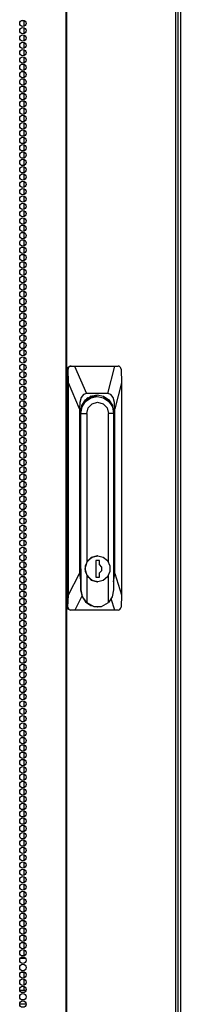
# Model space of a CAD drawing. Extents: x -261 to 43, y -63 to 168.
# Drawn here: x -139 to -134, y 41 to 67 of the extents above; entities that cross this region are included whole.
import ezdxf

# ---------------------------------------------------------------- set-up
doc = ezdxf.new("R2010")
doc.units = 0
doc.header["$MEASUREMENT"] = 0
doc.layers.add('TFR-TRI', color=7, linetype='CONTINUOUS')

msp = doc.modelspace()

# ---------------------------------------------------------------- linework, layer by layer
at = {"layer": 'TFR-TRI', "color": 173, "linetype": 'CONTINUOUS'}
msp.add_line((-134.374, 96.151), (-134.374, 14.803), dxfattribs=at)
at = {"layer": 'TFR-TRI', "color": 30, "linetype": 'CONTINUOUS'}
for p, q in [((-137.337, 95.725), (-137.337, 13.804)), ((-137.32, 95.725), (-137.32, 13.804)), ((-134.497, 95.725), (-134.497, 13.804)), ((-134.443, 95.725), (-134.443, 13.804)), ((-138.416, 66.688), (-138.416, 66.834)), ((-138.416, 66.498), (-138.416, 66.651)), ((-138.416, 66.309), (-138.416, 66.461)), ((-138.416, 66.121), (-138.416, 66.273)), ((-138.416, 65.932), (-138.416, 66.084)), ((-138.416, 65.742), (-138.416, 65.895)), ((-138.416, 65.553), (-138.416, 65.706)), ((-138.416, 65.365), (-138.416, 65.517)), ((-138.416, 65.176), (-138.416, 65.328)), ((-138.416, 64.986), (-138.416, 65.138)), ((-138.416, 64.798), (-138.416, 64.95)), ((-138.416, 64.609), (-138.416, 64.761)), ((-138.416, 64.419), (-138.416, 64.572)), ((-138.416, 64.23), (-138.416, 64.384)), ((-138.416, 64.042), (-138.416, 64.194)), ((-138.416, 63.853), (-138.416, 64.005)), ((-138.416, 63.663), (-138.416, 63.816)), ((-138.416, 63.475), (-138.416, 63.628)), ((-138.416, 63.286), (-138.416, 63.438)), ((-138.416, 63.097), (-138.416, 63.249)), ((-138.416, 62.907), (-138.416, 63.061)), ((-138.416, 62.719), (-138.416, 62.871)), ((-138.416, 62.53), (-138.416, 62.682)), ((-138.416, 62.341), (-138.416, 62.493)), ((-138.416, 62.152), (-138.416, 62.305)), ((-138.416, 61.963), (-138.416, 62.115)), ((-138.416, 61.774), (-138.416, 61.926)), ((-138.416, 61.584), (-138.416, 61.738)), ((-138.416, 61.396), (-138.416, 61.549)), ((-138.416, 61.207), (-138.416, 61.359)), ((-138.416, 61.018), (-138.416, 61.171)), ((-138.416, 60.83), (-138.416, 60.982)), ((-138.416, 60.64), (-138.416, 60.792)), ((-138.416, 60.451), (-138.416, 60.603)), ((-138.416, 60.262), (-138.416, 60.415)), ((-138.416, 60.073), (-138.416, 60.226)), ((-138.416, 59.884), (-138.416, 60.036)), ((-138.416, 59.695), (-138.416, 59.848)), ((-138.416, 59.507), (-138.416, 59.659)), ((-138.416, 59.317), (-138.416, 59.47)), ((-138.416, 59.128), (-138.416, 59.28)), ((-138.416, 58.94), (-138.416, 59.092)), ((-138.416, 58.751), (-138.416, 58.903)), ((-138.416, 58.561), (-138.416, 58.713)), ((-138.416, 58.372), (-138.416, 58.525)), ((-138.416, 58.184), (-138.416, 58.336)), ((-138.416, 57.994), (-138.416, 58.147)), ((-138.416, 57.805), (-138.416, 57.957)), ((-138.416, 57.617), (-138.416, 57.769)), ((-138.416, 57.428), (-138.416, 57.58)), ((-138.416, 57.238), (-138.416, 57.391)), ((-138.416, 57.049), (-138.416, 57.202)), ((-138.416, 56.861), (-138.416, 57.013)), ((-138.416, 56.672), (-138.416, 56.824)), ((-138.416, 56.482), (-138.416, 56.635)), ((-138.416, 56.294), (-138.416, 56.446)), ((-138.416, 56.105), (-138.416, 56.257)), ((-138.416, 55.916), (-138.416, 56.068)), ((-138.416, 55.726), (-138.416, 55.88)), ((-138.416, 55.538), (-138.416, 55.69)), ((-138.416, 55.349), (-138.416, 55.501)), ((-138.416, 55.159), (-138.416, 55.312)), ((-138.416, 54.971), (-138.416, 55.124)), ((-138.416, 54.782), (-138.416, 54.934)), ((-138.416, 54.593), (-138.416, 54.745)), ((-138.416, 54.403), (-138.416, 54.557)), ((-138.416, 54.216), (-138.416, 54.367)), ((-138.416, 54.027), (-138.416, 54.179)), ((-138.416, 53.838), (-138.416, 53.991)), ((-138.416, 53.65), (-138.416, 53.802)), ((-138.416, 53.46), (-138.416, 53.613)), ((-138.416, 53.271), (-138.416, 53.423)), ((-138.416, 53.082), (-138.416, 53.235)), ((-138.416, 52.894), (-138.416, 53.046)), ((-138.416, 52.704), (-138.416, 52.856)), ((-138.416, 52.515), (-138.416, 52.668)), ((-138.416, 52.327), (-138.416, 52.479)), ((-138.416, 52.137), (-138.416, 52.29)), ((-138.416, 51.948), (-138.416, 52.1)), ((-138.416, 51.76), (-138.416, 51.912)), ((-138.416, 51.571), (-138.416, 51.723)), ((-138.416, 51.381), (-138.416, 51.534)), ((-138.416, 51.192), (-138.416, 51.346)), ((-138.416, 51.004), (-138.416, 51.156)), ((-138.416, 50.815), (-138.416, 50.967)), ((-138.416, 50.625), (-138.416, 50.777)), ((-138.416, 50.437), (-138.416, 50.589)), ((-138.416, 50.248), (-138.416, 50.4)), ((-138.416, 50.059), (-138.416, 50.211)), ((-138.416, 49.869), (-138.416, 50.023)), ((-138.416, 49.681), (-138.416, 49.833)), ((-138.416, 49.492), (-138.416, 49.644)), ((-138.416, 49.302), (-138.416, 49.455)), ((-138.416, 49.114), (-138.416, 49.267)), ((-138.416, 48.925), (-138.416, 49.077)), ((-138.416, 48.736), (-138.416, 48.888)), ((-138.416, 48.546), (-138.416, 48.7)), ((-138.416, 48.358), (-138.416, 48.51)), ((-138.416, 48.169), (-138.416, 48.321)), ((-138.416, 47.98), (-138.416, 48.132)), ((-138.416, 47.791), (-138.416, 47.944)), ((-138.416, 47.602), (-138.416, 47.754)), ((-138.416, 47.413), (-138.416, 47.565)), ((-138.416, 47.223), (-138.416, 47.377)), ((-138.416, 47.035), (-138.416, 47.188)), ((-138.416, 46.846), (-138.416, 46.998)), ((-138.416, 46.657), (-138.416, 46.81)), ((-138.416, 46.469), (-138.416, 46.621)), ((-138.416, 46.279), (-138.416, 46.431)), ((-138.416, 46.09), (-138.416, 46.242)), ((-138.416, 45.901), (-138.416, 46.054)), ((-138.416, 45.712), (-138.416, 45.865)), ((-138.416, 45.523), (-138.416, 45.675)), ((-138.416, 45.334), (-138.416, 45.487)), ((-138.416, 45.146), (-138.416, 45.298)), ((-138.416, 44.956), (-138.416, 45.109)), ((-138.416, 44.767), (-138.416, 44.919)), ((-138.416, 44.579), (-138.416, 44.731)), ((-138.416, 44.39), (-138.416, 44.542)), ((-138.416, 44.2), (-138.416, 44.352)), ((-138.416, 44.011), (-138.416, 44.164)), ((-138.416, 43.823), (-138.416, 43.975)), ((-138.416, 43.634), (-138.416, 43.786)), ((-138.416, 43.444), (-138.416, 43.596)), ((-138.416, 43.256), (-138.416, 43.408)), ((-138.416, 43.067), (-138.416, 43.219)), ((-138.416, 42.877), (-138.416, 43.03)), ((-138.416, 42.694), (-138.416, 42.842)), ((-138.416, 42.121), (-138.416, 42.269)), ((-138.416, 41.933), (-138.416, 42.085)), ((-138.416, 41.797), (-138.416, 41.896))]:
    msp.add_line(p, q, dxfattribs=at)
at = {"layer": 'TFR-TRI', "color": 95, "linetype": 'CONTINUOUS'}
for p, q in [((-138.491, 66.835), (-138.405, 66.835)), ((-138.516, 42.623), (-138.381, 42.623)), ((-138.491, 42.694), (-138.405, 42.694)), ((-138.473, 42.654), (-138.424, 42.654)), ((-138.49, 42.268), (-138.406, 42.268)), ((-138.369, 41.796), (-138.527, 41.796)), ((-138.366, 41.442), (-138.531, 41.442))]:
    msp.add_line(p, q, dxfattribs=at)
at = {"layer": 'TFR-TRI', "color": 151, "linetype": 'CONTINUOUS'}
for p, q in [((-137.3, 57.835), (-137.278, 57.891)), ((-137.3, 51.693), (-137.3, 57.835)), ((-137.28, 57.835), (-137.3, 57.835)), ((-137.279, 57.852), (-137.28, 57.835)), ((-137.271, 57.48), (-137.28, 57.835)), ((-137.269, 57.876), (-137.279, 57.852)), ((-137.278, 57.891), (-137.224, 57.914)), ((-137.252, 57.896), (-137.269, 57.876)), ((-137.228, 57.909), (-137.252, 57.896)), ((-137.201, 57.914), (-137.228, 57.909)), ((-137.224, 57.914), (-137.201, 57.914)), ((-137.201, 57.914), (-137.109, 57.914)), ((-137.109, 57.914), (-136.067, 57.914)), ((-137.109, 57.914), (-136.804, 57.205)), ((-136.248, 57.205), (-136.067, 57.914)), ((-136.067, 57.914), (-135.98, 57.914)), ((-135.959, 57.91), (-135.98, 57.914)), ((-135.938, 57.899), (-135.959, 57.91)), ((-135.922, 57.881), (-135.938, 57.899)), ((-135.911, 57.859), (-135.922, 57.881)), ((-135.907, 57.835), (-135.911, 57.859)), ((-135.907, 57.835), (-135.898, 57.48)), ((-137.271, 52.011), (-137.271, 57.48)), ((-136.984, 56.811), (-137.271, 57.48)), ((-135.898, 57.48), (-136.068, 56.811)), ((-135.898, 57.48), (-135.898, 52.011)), ((-136.804, 57.205), (-136.88, 57.179)), ((-136.248, 57.205), (-136.804, 57.205)), ((-136.172, 57.179), (-136.248, 57.205)), ((-136.972, 56.978), (-136.984, 56.811)), ((-136.937, 57.102), (-136.972, 56.978)), ((-136.88, 57.179), (-136.937, 57.102)), ((-136.921, 56.901), (-136.828, 57.044)), ((-136.828, 57.044), (-136.69, 57.14)), ((-136.69, 57.14), (-136.526, 57.173)), ((-136.641, 57.157), (-136.607, 57.145)), ((-136.607, 57.145), (-136.573, 57.13)), ((-136.526, 57.173), (-136.363, 57.14)), ((-136.363, 57.14), (-136.224, 57.044)), ((-136.224, 57.044), (-136.132, 56.901)), ((-136.115, 57.102), (-136.172, 57.179)), ((-136.08, 56.978), (-136.115, 57.102)), ((-136.068, 56.811), (-136.08, 56.978)), ((-136.984, 56.811), (-136.984, 52.557)), ((-136.953, 56.733), (-136.921, 56.901)), ((-136.953, 52.682), (-136.953, 56.733)), ((-136.132, 56.901), (-136.099, 56.733)), ((-136.102, 56.733), (-136.099, 56.733)), ((-136.099, 56.733), (-136.099, 52.682)), ((-136.068, 52.557), (-136.068, 56.811)), ((-136.952, 52.657), (-136.953, 52.682)), ((-136.95, 52.632), (-136.952, 52.657)), ((-136.1, 52.682), (-136.099, 52.682)), ((-136.099, 52.669), (-136.1, 52.656)), ((-136.099, 52.682), (-136.099, 52.669)), ((-137.271, 52.011), (-136.984, 52.557)), ((-136.984, 52.557), (-136.95, 52.335)), ((-136.1, 52.34), (-136.068, 52.557)), ((-136.068, 52.557), (-135.898, 52.011)), ((-137.281, 51.693), (-137.271, 52.011)), ((-136.92, 51.971), (-137.108, 51.615)), ((-136.072, 51.615), (-136.161, 51.901)), ((-135.898, 52.011), (-135.907, 51.693)), ((-137.3, 51.693), (-137.281, 51.693)), ((-137.278, 51.638), (-137.3, 51.693)), ((-137.281, 51.693), (-137.278, 51.669)), ((-137.278, 51.669), (-137.267, 51.647)), ((-137.224, 51.615), (-137.278, 51.638)), ((-137.267, 51.647), (-137.249, 51.629)), ((-137.249, 51.629), (-137.226, 51.618)), ((-137.226, 51.618), (-137.203, 51.615)), ((-137.203, 51.615), (-137.224, 51.615)), ((-137.108, 51.615), (-137.203, 51.615)), ((-136.072, 51.615), (-137.108, 51.615)), ((-135.982, 51.615), (-136.072, 51.615)), ((-135.982, 51.615), (-135.958, 51.619)), ((-135.958, 51.619), (-135.936, 51.632)), ((-135.936, 51.632), (-135.92, 51.652)), ((-135.92, 51.652), (-135.91, 51.676)), ((-135.91, 51.676), (-135.907, 51.693))]:
    msp.add_line(p, q, dxfattribs=at)
at = {"layer": 'TFR-TRI', "color": 252, "linetype": 'CONTINUOUS'}
for p, q in [((-136.916, 56.86), (-136.824, 57.002)), ((-136.824, 57.002), (-136.687, 57.097)), ((-136.785, 57.078), (-136.804, 57.067)), ((-136.761, 57.093), (-136.801, 57.072)), ((-136.766, 57.088), (-136.785, 57.078)), ((-136.766, 57.088), (-136.749, 57.088)), ((-136.578, 57.13), (-136.749, 57.088)), ((-136.683, 57.135), (-136.7, 57.135)), ((-136.683, 57.135), (-136.7, 57.135)), ((-136.7, 57.135), (-136.653, 57.134)), ((-136.7, 57.135), (-136.653, 57.134)), ((-136.687, 57.097), (-136.524, 57.13)), ((-136.655, 56.944), (-136.514, 56.983)), ((-136.653, 57.134), (-136.606, 57.127)), ((-136.653, 57.134), (-136.606, 57.127)), ((-136.524, 57.13), (-136.578, 57.13)), ((-136.524, 57.13), (-136.362, 57.097)), ((-136.514, 56.983), (-136.374, 56.944)), ((-136.362, 57.097), (-136.224, 57.002)), ((-136.224, 57.002), (-136.132, 56.86)), ((-136.948, 56.693), (-136.916, 56.86)), ((-136.796, 56.693), (-136.759, 56.838)), ((-136.759, 56.838), (-136.655, 56.944)), ((-136.374, 56.944), (-136.27, 56.838)), ((-136.27, 56.838), (-136.233, 56.693)), ((-136.132, 56.86), (-136.1, 56.693)), ((-136.953, 56.693), (-136.948, 56.693)), ((-136.948, 52.135), (-136.948, 56.693)), ((-136.948, 56.693), (-136.796, 56.693)), ((-136.796, 56.693), (-136.796, 52.851)), ((-136.233, 52.854), (-136.233, 56.693)), ((-136.1, 56.693), (-136.233, 56.693)), ((-136.1, 56.693), (-136.1, 52.135)), ((-136.831, 52.756), (-136.768, 52.891)), ((-136.677, 52.973), (-136.796, 52.851)), ((-136.768, 52.891), (-136.654, 52.985)), ((-136.514, 53.018), (-136.677, 52.973)), ((-136.654, 52.985), (-136.513, 53.018)), ((-136.56, 52.898), (-136.56, 52.465)), ((-136.465, 52.898), (-136.56, 52.898)), ((-136.513, 53.018), (-136.514, 53.018)), ((-136.513, 53.018), (-136.371, 52.985)), ((-136.467, 52.789), (-136.467, 52.898)), ((-136.465, 52.789), (-136.465, 52.898)), ((-136.371, 52.985), (-136.258, 52.891)), ((-136.258, 52.891), (-136.195, 52.756)), ((-136.95, 52.682), (-136.953, 52.682)), ((-136.95, 52.682), (-136.95, 52.135)), ((-136.796, 52.851), (-136.844, 52.682)), ((-136.844, 52.682), (-136.796, 52.512)), ((-136.831, 52.607), (-136.831, 52.756)), ((-136.408, 52.725), (-136.467, 52.789)), ((-136.465, 52.789), (-136.467, 52.789)), ((-136.467, 52.574), (-136.408, 52.638)), ((-136.406, 52.725), (-136.465, 52.789)), ((-136.465, 52.574), (-136.406, 52.638)), ((-136.408, 52.638), (-136.408, 52.725)), ((-136.406, 52.638), (-136.406, 52.725)), ((-136.195, 52.756), (-136.195, 52.607)), ((-136.768, 52.472), (-136.831, 52.607)), ((-136.796, 52.512), (-136.677, 52.39)), ((-136.796, 52.512), (-136.796, 51.808)), ((-136.654, 52.378), (-136.768, 52.472)), ((-136.677, 52.39), (-136.514, 52.345)), ((-136.513, 52.345), (-136.654, 52.378)), ((-136.56, 52.465), (-136.465, 52.465)), ((-136.371, 52.378), (-136.513, 52.345)), ((-136.467, 52.465), (-136.467, 52.574)), ((-136.465, 52.574), (-136.467, 52.574)), ((-136.465, 52.465), (-136.465, 52.574)), ((-136.258, 52.472), (-136.371, 52.378)), ((-136.195, 52.607), (-136.258, 52.472)), ((-136.233, 51.808), (-136.233, 52.509)), ((-136.948, 52.135), (-136.95, 52.135)), ((-136.95, 52.135), (-136.918, 51.968)), ((-136.909, 51.956), (-136.948, 52.135)), ((-136.514, 52.345), (-136.513, 52.345)), ((-136.1, 52.135), (-136.135, 51.956)), ((-136.918, 51.968), (-136.826, 51.825)), ((-136.796, 51.808), (-136.909, 51.956)), ((-136.135, 51.956), (-136.233, 51.808)), ((-136.826, 51.825), (-136.688, 51.731)), ((-136.796, 51.808), (-136.616, 51.71)), ((-136.688, 51.731), (-136.526, 51.697)), ((-136.616, 51.71), (-136.413, 51.71)), ((-136.526, 51.697), (-136.514, 51.697)), ((-136.413, 51.71), (-136.233, 51.808))]:
    msp.add_line(p, q, dxfattribs=at)
at = {"layer": 'TFR-TRI', "color": 30, "linetype": 'CONTINUOUS'}
for centre in [(-138.448, 66.764), (-138.448, 66.575), (-138.448, 66.386), (-138.448, 66.197), (-138.448, 66.008), (-138.448, 65.819), (-138.448, 65.63), (-138.448, 65.441), (-138.448, 65.252), (-138.448, 65.063), (-138.448, 64.874), (-138.448, 64.685), (-138.448, 64.496), (-138.448, 64.308), (-138.448, 64.119), (-138.448, 63.93), (-138.448, 63.741), (-138.448, 63.552), (-138.448, 63.363), (-138.448, 63.174), (-138.448, 62.985), (-138.448, 62.796), (-138.448, 62.607), (-138.448, 62.418), (-138.448, 62.229), (-138.448, 62.04), (-138.448, 61.851), (-138.448, 61.662), (-138.448, 61.473), (-138.448, 61.284), (-138.448, 61.095), (-138.448, 60.906), (-138.448, 60.717), (-138.448, 60.528), (-138.448, 60.339), (-138.448, 60.15), (-138.448, 59.961), (-138.448, 59.772), (-138.448, 59.583), (-138.448, 59.394), (-138.448, 59.205), (-138.448, 59.016), (-138.448, 58.827), (-138.448, 58.638), (-138.448, 58.449), (-138.448, 58.26), (-138.448, 58.071), (-138.448, 57.882), (-138.448, 57.693), (-138.448, 57.504), (-138.448, 57.315), (-138.448, 57.126), (-138.448, 56.937), (-138.448, 56.748), (-138.448, 56.559), (-138.448, 56.37), (-138.448, 56.182), (-138.448, 55.993), (-138.448, 55.804), (-138.448, 55.615), (-138.448, 55.426), (-138.448, 55.237), (-138.448, 55.048), (-138.448, 54.859), (-138.448, 54.67), (-138.448, 54.481), (-138.448, 54.292), (-138.448, 54.103), (-138.448, 53.914), (-138.448, 53.725), (-138.448, 53.536), (-138.448, 53.347), (-138.448, 53.158), (-138.448, 52.969), (-138.448, 52.78), (-138.448, 52.591), (-138.448, 52.402), (-138.448, 52.213), (-138.448, 52.024), (-138.448, 51.835), (-138.448, 51.646), (-138.448, 51.457), (-138.448, 51.268), (-138.448, 51.079), (-138.448, 50.89), (-138.448, 50.701), (-138.448, 50.512), (-138.448, 50.323), (-138.448, 50.134), (-138.448, 49.945), (-138.448, 49.756), (-138.448, 49.567), (-138.448, 49.378), (-138.448, 49.189), (-138.448, 49), (-138.448, 48.811), (-138.448, 48.622), (-138.448, 48.433), (-138.448, 48.245), (-138.448, 48.056), (-138.448, 47.867), (-138.448, 47.678), (-138.448, 47.489), (-138.448, 47.3), (-138.448, 47.111), (-138.448, 46.922), (-138.448, 46.733), (-138.448, 46.544), (-138.448, 46.355), (-138.448, 46.166), (-138.448, 45.977), (-138.448, 45.788), (-138.448, 45.599), (-138.448, 45.41), (-138.448, 45.221), (-138.448, 45.032), (-138.448, 44.843), (-138.448, 44.654), (-138.448, 44.465), (-138.448, 44.276), (-138.448, 44.087), (-138.448, 43.898), (-138.448, 43.709), (-138.448, 43.52), (-138.448, 43.331), (-138.448, 43.142), (-138.448, 42.953), (-138.448, 42.764), (-138.448, 42.575), (-138.448, 42.386), (-138.448, 42.197), (-138.448, 42.008), (-138.448, 41.819), (-138.448, 41.63), (-138.448, 41.441)]:
    msp.add_circle(centre, 0.0827, dxfattribs=at)

doc.saveas('drawing.dxf')
